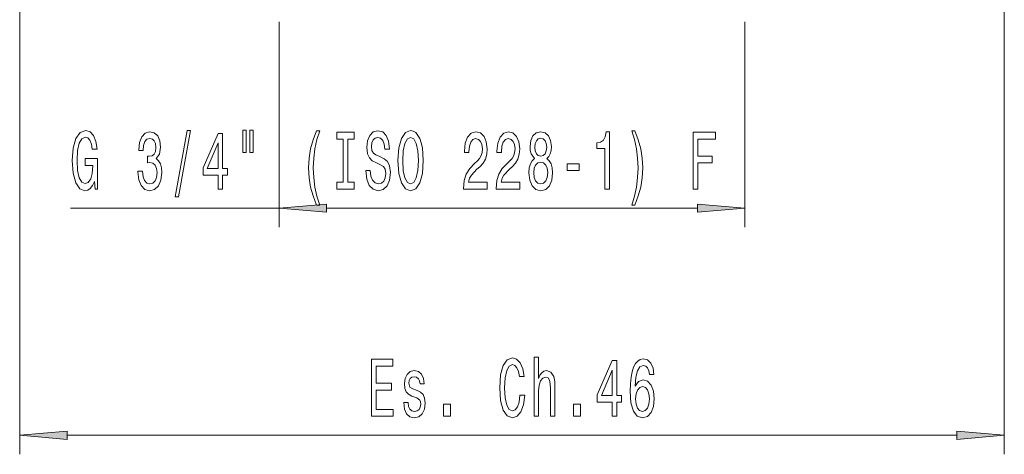
# Model space of a CAD drawing. Extents: x 0 to 420, y 0 to 297.
# Drawn here: x 184 to 236, y 80 to 102 of the extents above; entities that cross this region are included whole.
import ezdxf

# ---------------------------------------------------------------- set-up
doc = ezdxf.new("R2010")
doc.units = 0

msp = doc.modelspace()

# ---------------------------------------------------------------- linework, layer by layer
at = {"color": 7, "lineweight": 13}
for p, q in [((183.965271, 120.528053), (183.965271, 79.59024)), ((235.765274, 120.528053), (235.765274, 79.59024)), ((197.61528, 102.353127), (197.61528, 91.543976)), ((222.11528, 102.353127), (222.11528, 91.543976)), ((186.636887, 92.543976), (197.61528, 92.543976)), ((200.105774, 92.543976), (219.624786, 92.543976)), ((186.455765, 80.59024), (233.274796, 80.59024))]:
    msp.add_line(p, q, dxfattribs=at)
for points in [[(187.892212, 93.945992), (187.93631, 93.543976), (188.065994, 93.543976), (188.065994, 95.165009), (187.40979, 95.165009), (187.40979, 94.797577), (187.814407, 94.797577), (187.814407, 94.771637), (187.783279, 94.373947), (187.700287, 94.080002), (187.573196, 93.894119), (187.414978, 93.833603), (187.238617, 93.911407), (187.101151, 94.144836), (187.01297, 94.529572), (186.981842, 95.056946), (187.010376, 95.580002), (187.098557, 95.964722), (187.238617, 96.198151), (187.427948, 96.280289), (187.557632, 96.237061), (187.663971, 96.11602), (187.741791, 95.912857), (187.785873, 95.640518), (188.042648, 95.640518), (187.97522, 96.055504), (187.848114, 96.366745), (187.669159, 96.556946), (187.443512, 96.626114), (187.147827, 96.518036), (186.924774, 96.202477), (186.782135, 95.70536), (186.732849, 95.043976), (186.782135, 94.378265), (186.924774, 93.881149), (187.134857, 93.56559), (187.399414, 93.461838), (187.547256, 93.496429), (187.679535, 93.582886), (187.793655, 93.734177)], [(190.186737, 94.486343), (190.186737, 94.456085), (190.228241, 94.041092), (190.350143, 93.729858), (190.542068, 93.531006), (190.796249, 93.45752), (191.065994, 93.531006), (191.268295, 93.721207), (191.39798, 94.023804), (191.444672, 94.412857), (191.42392, 94.667892), (191.366852, 94.875389), (191.273483, 95.035332), (191.148987, 95.152046), (191.317581, 95.385475), (191.377228, 95.757233), (191.338318, 96.094406), (191.226807, 96.349457), (191.045242, 96.509399), (190.796249, 96.56559), (190.56282, 96.496429), (190.38385, 96.306229), (190.267151, 96.003632), (190.228241, 95.601608), (190.228241, 95.57135), (190.459076, 95.57135), (190.479828, 95.848007), (190.547256, 96.04686), (190.656189, 96.167892), (190.809219, 96.211121), (190.944092, 96.176544), (191.042648, 96.085762), (191.102295, 95.938789), (191.125641, 95.739944), (191.102295, 95.528122), (191.040054, 95.385475), (190.931122, 95.299019), (190.783279, 95.273087), (190.682129, 95.277405), (190.682129, 94.935905), (190.809219, 94.94455), (190.972626, 94.905647), (191.094513, 94.801903), (191.167145, 94.633316), (191.193085, 94.412857), (191.164551, 94.162132), (191.089325, 93.976257), (190.970032, 93.859543), (190.811813, 93.820633), (190.648407, 93.863861), (190.529099, 93.993546), (190.453888, 94.201035), (190.425354, 94.486343)], [(192.14711, 93.14196), (192.32608, 93.14196), (192.953735, 96.626114), (192.772186, 96.626114)], [(194.405762, 93.543976), (194.639191, 93.543976), (194.639191, 94.287491), (194.895966, 94.287491), (194.895966, 94.633316), (194.639191, 94.633316), (194.639191, 96.479134), (194.403168, 96.479134), (193.6147, 94.667892), (193.6147, 94.287491), (194.405762, 94.287491)], [(195.69957, 96.652046), (195.69957, 95.476257), (195.875931, 95.476257), (195.875931, 96.652046)], [(196.075653, 96.652046), (196.075653, 95.476257), (196.24942, 95.476257), (196.24942, 96.652046)], [(199.586594, 92.709686), (199.75, 92.709686), (199.602158, 93.167892), (199.498413, 93.64772), (199.433563, 94.153488), (199.412827, 94.663574), (199.433563, 95.17366), (199.498413, 95.675095), (199.602158, 96.159248), (199.75, 96.617462), (199.586594, 96.617462), (199.397263, 96.14196), (199.264984, 95.670776), (199.18718, 95.177979), (199.163834, 94.663574), (199.18718, 94.144836), (199.264984, 93.656372), (199.397263, 93.185181)], [(200.989334, 93.907089), (200.657349, 93.907089), (200.657349, 93.543976), (201.559937, 93.543976), (201.559937, 93.907089), (201.227951, 93.907089), (201.227951, 96.180862), (201.559937, 96.180862), (201.559937, 96.543976), (200.657349, 96.543976), (200.657349, 96.180862), (200.989334, 96.180862)], [(202.410233, 94.53389), (202.17421, 94.53389), (202.226074, 94.075676), (202.355759, 93.738495), (202.555481, 93.535332), (202.825211, 93.461838), (203.092361, 93.531006), (203.292084, 93.721207), (203.419159, 94.019485), (203.465851, 94.412857), (203.426941, 94.767319), (203.318008, 94.996429), (203.141647, 95.14772), (202.905624, 95.260117), (202.703308, 95.342247), (202.571045, 95.437347), (202.495819, 95.575676), (202.472473, 95.791809), (202.495819, 95.986343), (202.563263, 96.133316), (202.667007, 96.232742), (202.809662, 96.267319), (202.954895, 96.224091), (203.069016, 96.107376), (203.144241, 95.912857), (203.180542, 95.649162), (203.416565, 95.649162), (203.416565, 95.657806), (203.375076, 96.064148), (203.253174, 96.366745), (203.061249, 96.556946), (202.80188, 96.62178), (202.568451, 96.556946), (202.386887, 96.375389), (202.270172, 96.094406), (202.228668, 95.731293), (202.26239, 95.407089), (202.360947, 95.18663), (202.516571, 95.039658), (202.729248, 94.927261), (202.939331, 94.827835), (203.097549, 94.732742), (203.193512, 94.594406), (203.227234, 94.369629), (203.196106, 94.140518), (203.115707, 93.967606), (202.993805, 93.859543), (202.835587, 93.824951), (202.659225, 93.872505), (202.524353, 94.010834), (202.438766, 94.235619)], [(203.864838, 95.043976), (203.91153, 94.369629), (204.046402, 93.872505), (204.256485, 93.56559), (204.531418, 93.461838), (204.803741, 93.56559), (205.016418, 93.872505), (205.148712, 94.369629), (205.197983, 95.043976), (205.148712, 95.714005), (205.091644, 95.986343), (205.016418, 96.211121), (204.803741, 96.518036), (204.674072, 96.595848), (204.531418, 96.626114), (204.253891, 96.518036), (204.043808, 96.215446), (203.91153, 95.718323)], [(207.32132, 93.543976), (208.558502, 93.543976), (208.558502, 93.915733), (207.580688, 93.915733), (207.635162, 94.118904), (207.728531, 94.287491), (208.016434, 94.594406), (208.169449, 94.724091), (208.340637, 94.909973), (208.46254, 95.126114), (208.532562, 95.381149), (208.558502, 95.670776), (208.514404, 96.03389), (208.392517, 96.319191), (208.205765, 96.500748), (207.964554, 96.56559), (207.715561, 96.492104), (207.52623, 96.288933), (207.404327, 95.964722), (207.362823, 95.536774), (207.362823, 95.476257), (207.598846, 95.476257), (207.598846, 95.510834), (207.622192, 95.804779), (207.69223, 96.02092), (207.803741, 96.159248), (207.951584, 96.206802), (208.10202, 96.163574), (208.213547, 96.055504), (208.286163, 95.886917), (208.312103, 95.675095), (208.293945, 95.476257), (208.244675, 95.307663), (208.161667, 95.16069), (208.047546, 95.031006), (207.894531, 94.892677), (207.64035, 94.624664), (207.46138, 94.339363), (207.355042, 93.993546), (207.32132, 93.556946)], [(209.032715, 93.543976), (210.269882, 93.543976), (210.269882, 93.915733), (209.292084, 93.915733), (209.346542, 94.118904), (209.439911, 94.287491), (209.727814, 94.594406), (209.880844, 94.724091), (210.052017, 94.909973), (210.17392, 95.126114), (210.243958, 95.381149), (210.269882, 95.670776), (210.2258, 96.03389), (210.103897, 96.319191), (209.917145, 96.500748), (209.675934, 96.56559), (209.426941, 96.492104), (209.23761, 96.288933), (209.115707, 95.964722), (209.074203, 95.536774), (209.074203, 95.476257), (209.310226, 95.476257), (209.310226, 95.510834), (209.333572, 95.804779), (209.40361, 96.02092), (209.515137, 96.159248), (209.662964, 96.206802), (209.8134, 96.163574), (209.924927, 96.055504), (209.997559, 95.886917), (210.023483, 95.675095), (210.005341, 95.476257), (209.956055, 95.307663), (209.873062, 95.16069), (209.758942, 95.031006), (209.605911, 94.892677), (209.35173, 94.624664), (209.172775, 94.339363), (209.066437, 93.993546), (209.032715, 93.556946)], [(211.055328, 95.16069), (210.923065, 95.039658), (210.832275, 94.871063), (210.775223, 94.659248), (210.757065, 94.404205), (210.798553, 94.019485), (210.917877, 93.721207), (211.112396, 93.531006), (211.376953, 93.45752), (211.638916, 93.531006), (211.833435, 93.721207), (211.952744, 94.019485), (211.996826, 94.404205), (211.976089, 94.659248), (211.921616, 94.871063), (211.828247, 95.039658), (211.698563, 95.16069), (211.802307, 95.264435), (211.874939, 95.407089), (211.919022, 95.580002), (211.934586, 95.791809), (211.893082, 96.098732), (211.784149, 96.345123), (211.607788, 96.505066), (211.376953, 96.56559), (211.143524, 96.505066), (210.967148, 96.345123), (210.855621, 96.098732), (210.816711, 95.791809), (210.829681, 95.580002), (210.873779, 95.407089)], [(214.753021, 93.543976), (214.989059, 93.543976), (214.989059, 96.56559), (214.812683, 96.56559), (214.765991, 96.301903), (214.672623, 96.124664), (214.529968, 96.02092), (214.332855, 95.986343), (214.332855, 95.679428), (214.753021, 95.679428)], [(216.324356, 92.709686), (216.511093, 93.185181), (216.643372, 93.656372), (216.721191, 94.144836), (216.747116, 94.663574), (216.721191, 95.177979), (216.643372, 95.670776), (216.511093, 96.14196), (216.324356, 96.617462), (216.16095, 96.617462), (216.306198, 96.159248), (216.409943, 95.675095), (216.472198, 95.17366), (216.495544, 94.663574), (216.472198, 94.153488), (216.409943, 93.64772), (216.303604, 93.167892), (216.16095, 92.709686)], [(219.402161, 93.543976), (219.643372, 93.543976), (219.643372, 94.922943), (220.400726, 94.922943), (220.400726, 95.281723), (219.643372, 95.281723), (219.643372, 96.180862), (220.574493, 96.180862), (220.574493, 96.543976), (219.402161, 96.543976)], [(193.832565, 94.633316), (194.405762, 95.977692), (194.405762, 94.633316)], [(204.113831, 95.043976), (204.142365, 95.567032), (204.227951, 95.951752), (204.360229, 96.185188), (204.531418, 96.267319), (204.699997, 96.185188), (204.832275, 95.947433), (204.917877, 95.562706), (204.94899, 95.043976), (204.917877, 94.52092), (204.832275, 94.1362), (204.699997, 93.902771), (204.531418, 93.824951), (204.360229, 93.902771), (204.227951, 94.1362), (204.142365, 94.516602)], [(211.06311, 95.757233), (211.083862, 95.947433), (211.146118, 96.094406), (211.244675, 96.185188), (211.376953, 96.219772), (211.506638, 96.185188), (211.605194, 96.094406), (211.667435, 95.947433), (211.690781, 95.757233), (211.667435, 95.562706), (211.605194, 95.411407), (211.506638, 95.311989), (211.376953, 95.281723), (211.244675, 95.316315), (211.146118, 95.411407), (211.083862, 95.562706)], [(211.006058, 94.412857), (211.029404, 94.64196), (211.104614, 94.814865), (211.221329, 94.927261), (211.376953, 94.966171), (211.529968, 94.927261), (211.646683, 94.814865), (211.721909, 94.64196), (211.747833, 94.412857), (211.721909, 94.166458), (211.646683, 93.980576), (211.529968, 93.859543), (211.376953, 93.820633), (211.221329, 93.859543), (211.104614, 93.980576), (211.029404, 94.166458)], [(212.774506, 94.53389), (213.402161, 94.53389), (213.402161, 94.875389), (212.774506, 94.875389)], [(200.105774, 92.761864), (197.61528, 92.543976), (200.105774, 92.326088)], [(219.624786, 92.326088), (222.11528, 92.543976), (219.624786, 92.761864)], [(202.475067, 81.59024), (203.616287, 81.59024), (203.616287, 81.953354), (202.713684, 81.953354), (202.713684, 82.969208), (203.517731, 82.969208), (203.517731, 83.327988), (202.713684, 83.327988), (202.713684, 84.227127), (203.595535, 84.227127), (203.595535, 84.59024), (202.475067, 84.59024)], [(210.285446, 82.705513), (210.233582, 82.342407), (210.14798, 82.083038), (210.028687, 81.923096), (209.888626, 81.871216), (209.720032, 81.949036), (209.587753, 82.182465), (209.499573, 82.562866), (209.471039, 83.09024), (209.499573, 83.613297), (209.585159, 83.998016), (209.717438, 84.231453), (209.888626, 84.313583), (210.013123, 84.270355), (210.119461, 84.149323), (210.202454, 83.954796), (210.259521, 83.686783), (210.50592, 83.686783), (210.428101, 84.097443), (210.293228, 84.408684), (210.109085, 84.60321), (209.888626, 84.672379), (209.613693, 84.564301), (209.40361, 84.261711), (209.268738, 83.764587), (209.222046, 83.09024), (209.268738, 82.415894), (209.40361, 81.91877), (209.613693, 81.611855), (209.888626, 81.508102), (210.129837, 81.59024), (210.324356, 81.819351), (210.461823, 82.195427), (210.534439, 82.705513)], [(211.03978, 81.59024), (211.268021, 81.59024), (211.268021, 82.930298), (211.291367, 83.237213), (211.366577, 83.461998), (211.483292, 83.600327), (211.638916, 83.652199), (211.763412, 83.608971), (211.841217, 83.492256), (211.880127, 83.297729), (211.893097, 83.038368), (211.893097, 81.59024), (212.121338, 81.59024), (212.121338, 83.11618), (212.110962, 83.423096), (212.06427, 83.678139), (211.91124, 83.911568), (211.672623, 83.993698), (211.542938, 83.96344), (211.431412, 83.881302), (211.338043, 83.751625), (211.268021, 83.574387), (211.268021, 84.693985), (211.03978, 84.693985)], [(215.14209, 81.59024), (215.375519, 81.59024), (215.375519, 82.333755), (215.632278, 82.333755), (215.632278, 82.679581), (215.375519, 82.679581), (215.375519, 84.525398), (215.139496, 84.525398), (214.351013, 82.714157), (214.351013, 82.333755), (215.14209, 82.333755)], [(217.333298, 83.781883), (217.284012, 84.132027), (217.169891, 84.391388), (216.99353, 84.555664), (216.765289, 84.611855), (216.612259, 84.581596), (216.47998, 84.499466), (216.363266, 84.365456), (216.264709, 84.175255), (216.18689, 83.9375), (216.129837, 83.647873), (216.093521, 83.306381), (216.083145, 82.921654), (216.124649, 82.307816), (216.25174, 81.862579), (216.456635, 81.594559), (216.736755, 81.503784), (216.988342, 81.581596), (217.180267, 81.78476), (217.304764, 82.104645), (217.348846, 82.510986), (217.304764, 82.921654), (217.185455, 83.237213), (217.001312, 83.436066), (216.773056, 83.505226), (216.526672, 83.41877), (216.342514, 83.172379), (216.381424, 83.647873), (216.464417, 83.98938), (216.591507, 84.192551), (216.767868, 84.261711), (216.897552, 84.227127), (216.996124, 84.136353), (217.060959, 83.985054), (217.094681, 83.781883)], [(204.876373, 82.943268), (204.655914, 83.029724), (204.492508, 83.12915), (204.438049, 83.332314), (204.453613, 83.474968), (204.508072, 83.578712), (204.596252, 83.643555), (204.723343, 83.669495), (204.845245, 83.643555), (204.941223, 83.56575), (205.003464, 83.449036), (205.029404, 83.293411), (205.252457, 83.293411), (205.252457, 83.302055), (205.213547, 83.583038), (205.107208, 83.803497), (204.941223, 83.941826), (204.723343, 83.993698), (204.502884, 83.941826), (204.342072, 83.799179), (204.240921, 83.587357), (204.209808, 83.319351), (204.233139, 83.059982), (204.305771, 82.878426), (204.425079, 82.748741), (204.598846, 82.657959), (204.853027, 82.554214), (205.008652, 82.446152), (205.05014, 82.359695), (205.065704, 82.230011), (205.042358, 82.070068), (204.980118, 81.949036), (204.878967, 81.871216), (204.744095, 81.845284), (204.60144, 81.871216), (204.497696, 81.961998), (204.427673, 82.108971), (204.399139, 82.312141), (204.17868, 82.312141), (204.214996, 81.966324), (204.32132, 81.715599), (204.489914, 81.564301), (204.723343, 81.508102), (204.967148, 81.564301), (205.146118, 81.715599), (205.255051, 81.957672), (205.293945, 82.273239), (205.265427, 82.54557), (205.185013, 82.731445), (205.052734, 82.852493)], [(214.568878, 82.679581), (215.14209, 84.023956), (215.14209, 82.679581)], [(217.097275, 82.506668), (217.068741, 82.234329), (216.996124, 82.02684), (216.879395, 81.888512), (216.734161, 81.845284), (216.581131, 81.888512), (216.464417, 82.022522), (216.389206, 82.230011), (216.36586, 82.50235), (216.3918, 82.770355), (216.464417, 82.973526), (216.583725, 83.10321), (216.744537, 83.150757), (216.884583, 83.10321), (216.996124, 82.977844), (217.068741, 82.774673)], [(206.26355, 81.59024), (206.621475, 81.59024), (206.621475, 82.234329), (206.26355, 82.234329)], [(213.109085, 81.59024), (213.46701, 81.59024), (213.46701, 82.234329), (213.109085, 82.234329)], [(186.455765, 80.808128), (183.965271, 80.59024), (186.455765, 80.372353)], [(233.274796, 80.372353), (235.765274, 80.59024), (233.274796, 80.808128)]]:
    msp.add_lwpolyline(points, close=True, dxfattribs=at)
for points in [[(200.105774, 92.761864), (197.61528, 92.543976), (200.105774, 92.761864), (200.105774, 92.326088)], [(219.624786, 92.326088), (222.11528, 92.543976), (219.624786, 92.326088), (219.624786, 92.761864)], [(186.455765, 80.808128), (183.965271, 80.59024), (186.455765, 80.808128), (186.455765, 80.372353)], [(233.274796, 80.372353), (235.765274, 80.59024), (233.274796, 80.372353), (233.274796, 80.808128)]]:
    msp.add_solid(points, dxfattribs=at)

doc.saveas('drawing.dxf')
